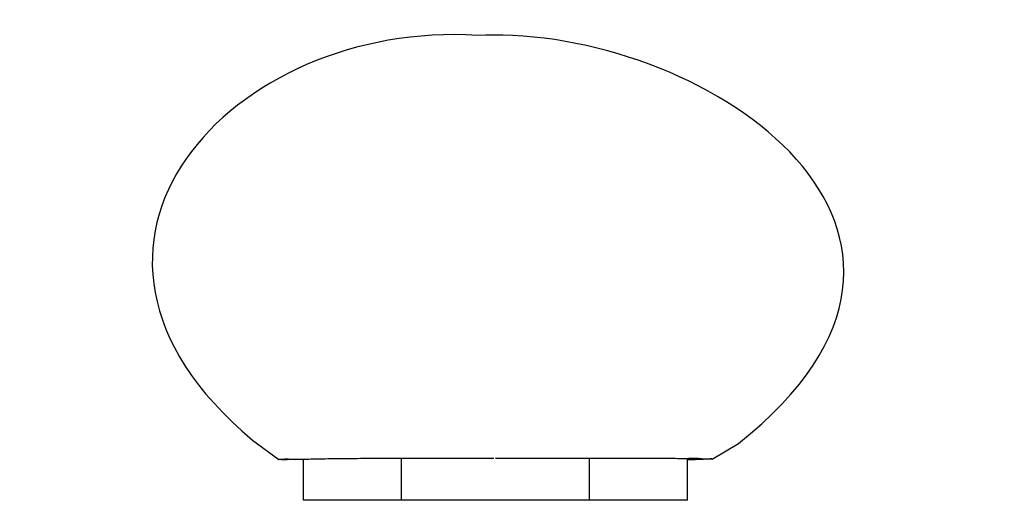
# Model space of a CAD drawing. Units: millimetres. Extents: x 20 to 995, y 27 to 1444.
# Drawn here: x 190 to 240, y 1032 to 1056 of the extents above; entities that cross this region are included whole.
import ezdxf

# ---------------------------------------------------------------- set-up
doc = ezdxf.new("R2010")
doc.units = ezdxf.units.MM
doc.header["$LTSCALE"] = 50.8
doc.layers.add('MODEL', color=7, linetype='Continuous')

msp = doc.modelspace()

# ---------------------------------------------------------------- linework, layer by layer
at = {"layer": 'MODEL'}
for p, q in [((204.247, 1031.756), (204.247, 1033.847)), ((209.217, 1031.756), (209.217, 1033.895)), ((218.761, 1031.756), (218.761, 1033.887)), ((223.723, 1031.756), (223.723, 1033.883)), ((223.723, 1031.756), (204.246, 1031.756))]:
    msp.add_line(p, q, dxfattribs=at)
for points, knots in [([(213.501, 1055.321), (213.501, 1055.321), (213.084, 1055.313), (213.084, 1055.313), (200.688, 1056.109), (189.858, 1044.671), (201.667, 1034.804), (201.667, 1034.804), (203.001, 1033.828), (203.001, 1033.828)], [0, 0, 0, 0, 1, 1, 1, 2, 2, 2, 3, 3, 3, 3]), ([(224.977, 1033.847), (224.977, 1033.847), (226.316, 1034.632), (226.316, 1034.632), (239.793, 1045.357), (224.795, 1055.455), (213.836, 1055.323), (213.836, 1055.323), (213.501, 1055.321), (213.501, 1055.321)], [0, 0, 0, 0, 1, 1, 1, 2, 2, 2, 3, 3, 3, 3]), ([(204.247, 1033.814), (204.247, 1033.814), (204.202, 1033.814), (204.202, 1033.814), (203.977, 1033.818), (203.716, 1033.804), (203.538, 1033.824), (203.439, 1033.834), (203.371, 1033.855), (203.135, 1033.828), (203.062, 1033.818), (202.961, 1033.804), (203.002, 1033.828)], [0, 0, 0, 0, 1, 1, 1, 2, 2, 2, 3, 3, 3, 4, 4, 4, 4]), ([(203.001, 1033.828), (203.035, 1033.849), (203.09, 1033.838), (203.128, 1033.83), (203.27, 1033.804), (203.399, 1033.824), (203.528, 1033.834), (203.741, 1033.853), (203.958, 1033.843), (204.179, 1033.843), (204.477, 1033.843), (204.774, 1033.853), (205.07, 1033.857), (205.439, 1033.867), (205.81, 1033.871), (206.173, 1033.871), (206.612, 1033.877), (207.042, 1033.883), (207.474, 1033.887), (207.958, 1033.891), (208.443, 1033.895), (208.928, 1033.895), (209.453, 1033.897), (209.984, 1033.897), (210.51, 1033.897), (210.51, 1033.897), (212.188, 1033.897), (212.188, 1033.897), (212.762, 1033.897), (213.334, 1033.895), (213.904, 1033.895)], [0, 0, 0, 0, 1, 1, 1, 2, 2, 2, 3, 3, 3, 4, 4, 4, 5, 5, 5, 6, 6, 6, 7, 7, 7, 8, 8, 8, 9, 9, 9, 10, 10, 10, 10]), ([(213.985, 1033.895), (214.565, 1033.895), (215.137, 1033.891), (215.711, 1033.891), (216.275, 1033.891), (216.841, 1033.887), (217.401, 1033.887), (217.401, 1033.887), (219.004, 1033.887), (219.004, 1033.887), (219.004, 1033.887), (220.456, 1033.887), (220.456, 1033.887), (220.456, 1033.887), (221.77, 1033.887), (221.77, 1033.887), (222.147, 1033.891), (222.525, 1033.891), (222.89, 1033.887), (223.184, 1033.883), (223.474, 1033.873), (223.785, 1033.883), (224.011, 1033.887), (224.249, 1033.901), (224.437, 1033.873), (224.559, 1033.857), (224.661, 1033.828), (224.843, 1033.863), (224.902, 1033.873), (224.977, 1033.895), (224.977, 1033.847)], [0, 0, 0, 0, 1, 1, 1, 2, 2, 2, 3, 3, 3, 4, 4, 4, 5, 5, 5, 6, 6, 6, 7, 7, 7, 8, 8, 8, 9, 9, 9, 10, 10, 10, 10]), ([(224.977, 1033.847), (224.934, 1033.828), (224.888, 1033.83), (224.843, 1033.834), (224.7, 1033.838), (224.573, 1033.828), (224.437, 1033.82), (224.222, 1033.81), (224.001, 1033.814), (223.785, 1033.814), (223.764, 1033.814), (223.744, 1033.814), (223.723, 1033.81)], [0, 0, 0, 0, 1, 1, 1, 2, 2, 2, 3, 3, 3, 4, 4, 4, 4])]:
    msp.add_open_spline(points, degree=3, knots=knots, dxfattribs=at)

doc.saveas('drawing.dxf')
